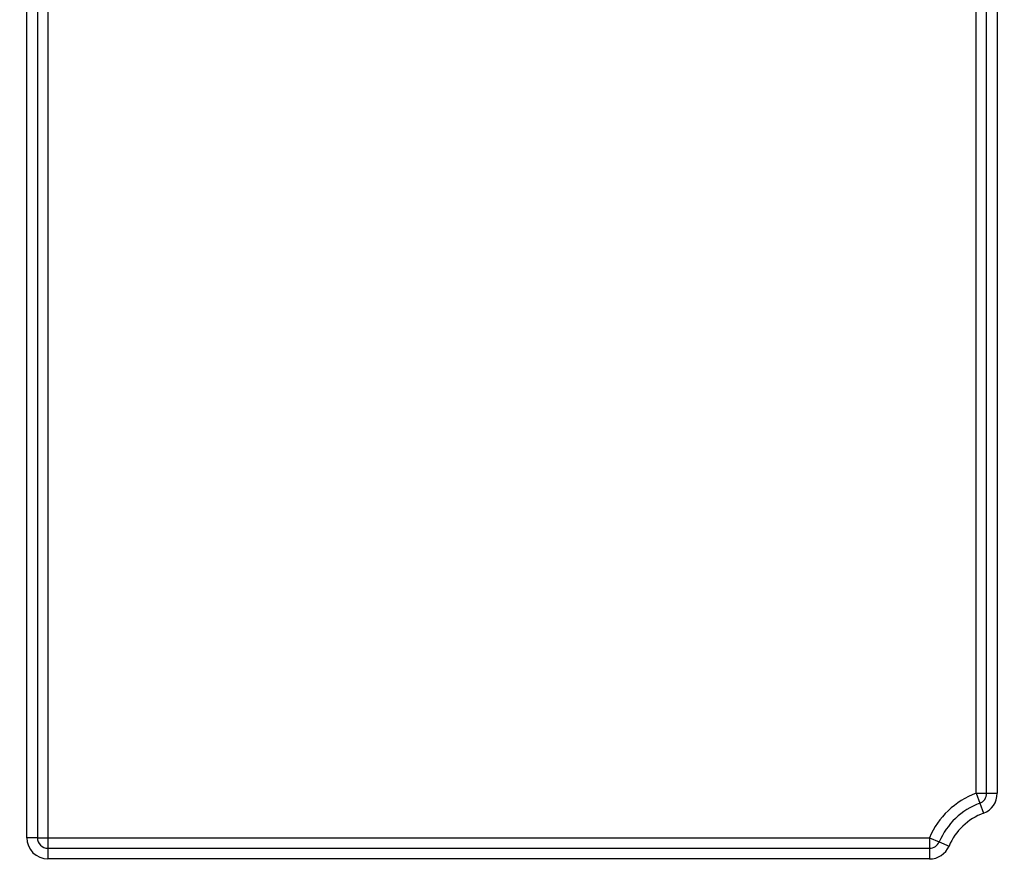
# Model space of a CAD drawing. Units: millimetres. Extents: x 8 to 418, y -29 to 291.
# Drawn here: x 111 to 125, y 220 to 232 of the extents above; entities that cross this region are included whole.
import ezdxf

# ---------------------------------------------------------------- set-up
doc = ezdxf.new("R2010")
doc.units = ezdxf.units.MM
doc.layers.add('FORMAT', color=7, linetype='Continuous')
doc.styles.add('SLDTEXTSTYLE1', font='TXT', dxfattribs={"width": 0.7})
doc.dimstyles.new('SLDDIMSTYLE0', dxfattribs={"dimtxt": 3.393075, "dimasz": 5, "dimexe": 0, "dimexo": 0.0625, "dimgap": 0.848269, "dimtad": 2, "dimdec": 4, "dimlfac": 5, "dimrnd": 1e-09, "dimzin": 12, "dimdsep": 46, "dimtxsty": 'SLDTEXTSTYLE1', "dimsah": 1, "dimcen": 0.09, "dimadec": 0, "dimazin": 3, "dimtfac": 1, "dimtdec": 4, "dimtofl": 0, "dimtmove": 0, "dimatfit": 3, "dimfxl": 0, "dimfrac": 2, "dimtolj": 1, "dimtzin": 12, "dimarcsym": 0})

# ---------------------------------------------------------------- blocks, each defined once
blk = doc.blocks.new('_D_1')
at = {"layer": 'FORMAT'}
for p, q in [((47.034, 219.895), (47.034, 261.279)), ((156.234, 219.895), (156.234, 261.279)), ((47.034, 260.279), (156.234, 260.279))]:
    blk.add_line(p, q, dxfattribs=at)
for points in [[(47.034, 260.279), (52.034, 259.839), (52.034, 260.719)], [(156.234, 260.279), (151.234, 260.719), (151.234, 259.839)]]:
    blk.add_solid(points, dxfattribs=at)
at = {"layer": 'FORMAT', "insert": (97.917, 264.653), "char_height": 3.3931, "attachment_point": 1, "style": 'SLDTEXTSTYLE1'}
blk.add_mtext('546', dxfattribs=at)
blk = doc.blocks.new('_D_2')
at = {"layer": 'FORMAT'}
for p, q in [((44.834, 186.804), (44.834, 267.11)), ((158.434, 186.804), (158.434, 267.11)), ((44.834, 266.11), (158.434, 266.11))]:
    blk.add_line(p, q, dxfattribs=at)
for points in [[(44.834, 266.11), (49.834, 265.67), (49.834, 266.55)], [(158.434, 266.11), (153.434, 266.55), (153.434, 265.67)]]:
    blk.add_solid(points, dxfattribs=at)
at = {"layer": 'FORMAT', "insert": (97.917, 270.483), "char_height": 3.3931, "attachment_point": 1, "style": 'SLDTEXTSTYLE1'}
blk.add_mtext('568', dxfattribs=at)

msp = doc.modelspace()

# ---------------------------------------------------------------- linework, layer by layer
at = {"color": 7, "linetype": 'Continuous', "lineweight": 25}
for p, q in [((110.734145, 220.905727), (110.734145, 243.605727)), ((110.884145, 243.605727), (110.884145, 220.905727)), ((124.164145, 221.533919), (124.164145, 243.605727)), ((124.314145, 221.533919), (124.314145, 243.605727)), ((124.464145, 243.605727), (124.464145, 221.533919)), ((111.034145, 240.220117), (111.034145, 220.905727)), ((124.164145, 221.533919), (124.216319, 221.393286)), ((124.164145, 221.533919), (124.314145, 221.533919)), ((124.314145, 221.533919), (124.464145, 221.533919)), ((124.216319, 221.393286), (124.268493, 221.252652)), ((110.884145, 220.905727), (110.734145, 220.905727)), ((110.884145, 220.905727), (111.034145, 220.905727)), ((111.034145, 220.905727), (123.505845, 220.905727)), ((111.034145, 220.905727), (111.034145, 220.755727)), ((123.505845, 220.905727), (123.505845, 220.755727)), ((123.505845, 220.905727), (123.643884, 220.847031)), ((123.643884, 220.847031), (123.781923, 220.788335)), ((111.034145, 220.755727), (123.505845, 220.755727)), ((111.034145, 220.755727), (111.034145, 220.605727)), ((123.505845, 220.755727), (123.505845, 220.605727)), ((123.505845, 220.605727), (111.034145, 220.605727))]:
    msp.add_line(p, q, dxfattribs=at)
for centre, radius, start, end in [((124.564145, 220.455727), 1.15, 110.3544064, 156.9643159), ((124.164145, 221.533919), 0.15, 290.3544064, 0), ((124.164145, 221.533919), 0.3, 290.3544064, 0), ((124.564145, 220.455727), 1, 110.3544064, 156.9643159), ((124.564145, 220.455727), 0.85, 110.3544064, 156.9643159), ((111.034145, 220.905727), 0.3, 180, 270), ((111.034145, 220.905727), 0.15, 180, 270), ((123.505845, 220.905727), 0.15, 270, 336.9643159), ((123.505845, 220.905727), 0.3, 270, 336.9643159)]:
    msp.add_arc(centre, radius, start, end, dxfattribs=at)

# ---------------------------------------------------------------- dimensions: what is measured, and where the dimension line sits
at = {"layer": 'FORMAT'}
dim = msp.add_linear_dim(base=(158.434145, 266.109546), p1=(44.834145, 186.803727), p2=(158.434145, 186.803727), dimstyle='SLDDIMSTYLE0', dxfattribs=at)
dim.commit()
dim.dimension.update_dxf_attribs({"geometry": '_D_2', "text_midpoint": (101.053092, 266.109546), "dimtype": 160})
dim = msp.add_linear_dim(base=(156.234145, 260.279304), p1=(47.034145, 219.894662), p2=(156.234145, 219.894662), angle=0, dimstyle='SLDDIMSTYLE0', dxfattribs=at)
dim.commit()
dim.dimension.update_dxf_attribs({"geometry": '_D_1', "text_midpoint": (101.053092, 260.279304), "dimtype": 160})

doc.saveas('drawing.dxf')
